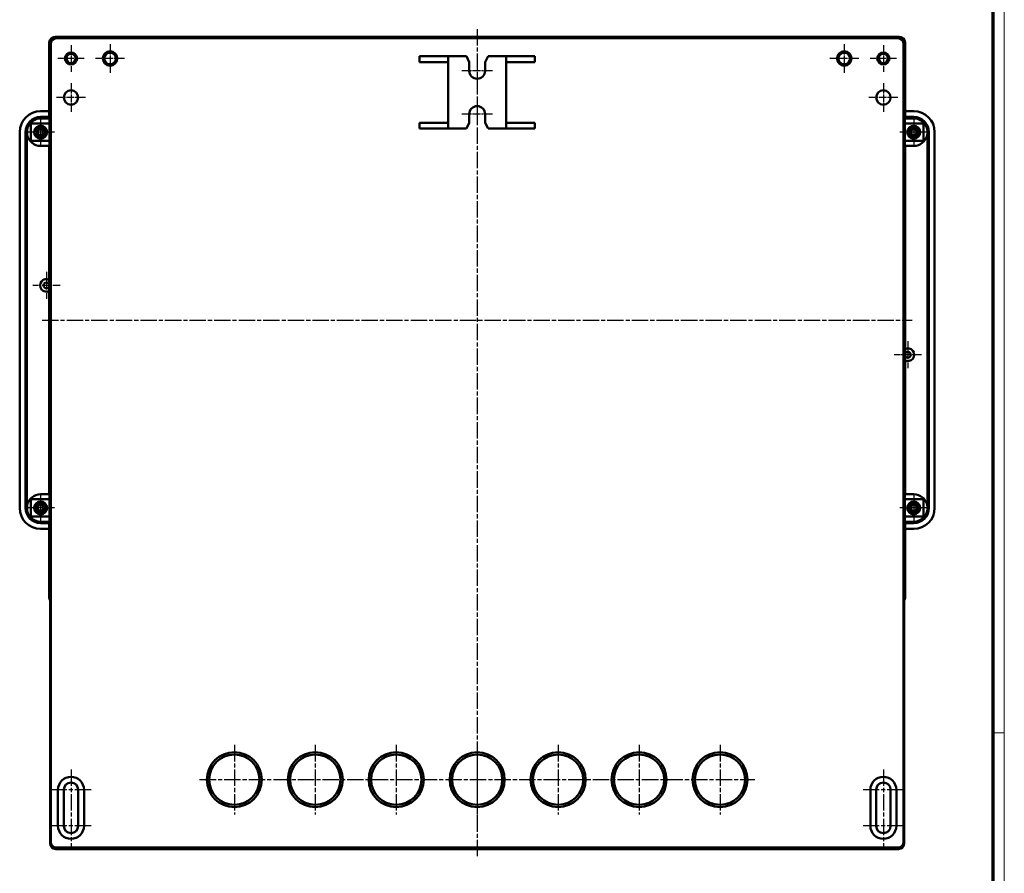
# Model space of a CAD drawing. Units: millimetres. Extents: x 1 to 1190, y 1 to 840.
# Drawn here: x 847 to 1188, y 248 to 544 of the extents above; entities that cross this region are included whole.
import ezdxf

# ---------------------------------------------------------------- set-up
doc = ezdxf.new("R2010")
doc.units = ezdxf.units.MM
doc.linetypes.add('CHAIN', pattern=[0.3543, 0.2362, -0.0295, 0.0591, -0.0295])
doc.linetypes.add('DASH_DOT', pattern=[0.37, 0.24, -0.06, 0.01, -0.06])
doc.layers.get('0').update_dxf_attribs({"lineweight": 25})
for name, color, linetype, lineweight in [('Mittellinie (ISO)', 1, 'DASH_DOT', 25), ('Mittelpunktmarkierung (ISO)', 1, 'DASH_DOT', 25), ('Sichtbar (ISO)', 7, 'Continuous', 50), ('Sichtbar schmal (ISO)', 1, 'Continuous', 25)]:
    doc.layers.add(name, color=color, linetype=linetype, lineweight=lineweight)

# ---------------------------------------------------------------- blocks, each defined once
blk = doc.blocks.new('Ränder Bopla-A0-Rahmen')
at = {"color": 1, "linetype": 'Continuous', "lineweight": 18}
for p, q in [((1188, 840), (1188, 1)), ((1184, 297), (1188, 297))]:
    blk.add_line(p, q, dxfattribs=at)
at = {"color": 3, "linetype": 'Continuous', "lineweight": 70}
blk.add_line((1184, 836), (1184, 5), dxfattribs=at)

msp = doc.modelspace()

# ---------------------------------------------------------------- linework, layer by layer
at = {"layer": 'Mittellinie (ISO)', "linetype": 'CHAIN', "ltscale": 23.990969}
for p, q in [((1005.6577668, 540.4133313), (1005.6577668, 253.7713816)), ((855.1577668, 439.7475709), (1156.1577668, 439.7475709)), ((865.1577668, 284.2475709), (865.1577668, 257.7475709)), ((1146.1577668, 284.2475709), (1146.1577668, 257.7475709)), ((909.6577668, 280.7475709), (1101.6577668, 280.7475709))]:
    msp.add_line(p, q, dxfattribs=at)
at = {"layer": 'Mittelpunktmarkierung (ISO)', "linetype": 'CHAIN', "ltscale": 10.223008}
for p, q in [((865.1577668, 534.8475709), (865.1577668, 525.6475709)), ((1146.1577668, 534.8475709), (1146.1577668, 525.6475709)), ((869.7577668, 530.2475709), (860.5577668, 530.2475709)), ((1150.7577668, 530.2475709), (1141.5577668, 530.2475709))]:
    msp.add_line(p, q, dxfattribs=at)
at = {"layer": 'Mittelpunktmarkierung (ISO)', "linetype": 'CHAIN', "ltscale": 11.111974}
for p, q in [((878.6577668, 535.2475709), (878.6577668, 525.2475709)), ((1132.6577668, 535.2475709), (1132.6577668, 525.2475709)), ((883.6577668, 530.2475709), (873.6577668, 530.2475709)), ((1137.6577668, 530.2475709), (1127.6577668, 530.2475709)), ((865.1577668, 521.7475709), (865.1577668, 511.7475709)), ((1146.1577668, 521.7475709), (1146.1577668, 511.7475709)), ((870.1577668, 516.7475709), (860.1577668, 516.7475709)), ((1151.1577668, 516.7475709), (1141.1577668, 516.7475709))]:
    msp.add_line(p, q, dxfattribs=at)
at = {"layer": 'Mittelpunktmarkierung (ISO)', "linetype": 'CHAIN', "ltscale": 8.611757}
for p, q in [((1005.6577668, 528.4975709), (1005.6577668, 520.7475709)), ((1005.6577668, 516.2475709), (1005.6577668, 508.4975709))]:
    msp.add_line(p, q, dxfattribs=at)
at = {"layer": 'Mittelpunktmarkierung (ISO)', "linetype": 'CHAIN', "ltscale": 11.667578}
for p, q in [((1010.9077668, 525.9975709), (1000.4077668, 525.9975709)), ((1010.9077668, 510.9975709), (1000.4077668, 510.9975709))]:
    msp.add_line(p, q, dxfattribs=at)
at = {"layer": 'Mittelpunktmarkierung (ISO)', "linetype": 'CHAIN', "ltscale": 10.556371}
for p, q in [((854.6577668, 509.4975709), (854.6577668, 499.9975709)), ((1156.6577668, 509.4975709), (1156.6577668, 499.9975709)), ((859.4077668, 504.7475709), (849.9077668, 504.7475709)), ((1161.4077668, 504.7475709), (1151.9077668, 504.7475709)), ((854.6577668, 379.4975709), (854.6577668, 369.9975709)), ((1156.6577668, 379.4975709), (1156.6577668, 369.9975709)), ((859.4077668, 374.7475709), (849.9077668, 374.7475709)), ((1161.4077668, 374.7475709), (1151.9077668, 374.7475709))]:
    msp.add_line(p, q, dxfattribs=at)
at = {"layer": 'Mittelpunktmarkierung (ISO)', "linetype": 'CHAIN', "ltscale": 10.44525}
for p, q in [((856.6577668, 456.4475709), (856.6577668, 447.0475709)), ((861.3577668, 451.7475709), (851.9577668, 451.7475709)), ((1154.6577668, 432.4475709), (1154.6577668, 423.0475709)), ((1159.3577668, 427.7475709), (1149.9577668, 427.7475709))]:
    msp.add_line(p, q, dxfattribs=at)
at = {"layer": 'Mittelpunktmarkierung (ISO)', "linetype": 'CHAIN', "ltscale": 23.990969}
for p, q in [((921.6577668, 292.7475709), (921.6577668, 268.7475709)), ((949.6577668, 292.7475709), (949.6577668, 268.7475709)), ((977.6577668, 292.7475709), (977.6577668, 268.7475709)), ((1005.6577668, 292.7475709), (1005.6577668, 268.7475709)), ((1033.6577668, 292.7475709), (1033.6577668, 268.7475709)), ((1061.6577668, 292.7475709), (1061.6577668, 268.7475709)), ((1089.6577668, 292.7475709), (1089.6577668, 268.7475709)), ((872.1577668, 277.2475709), (858.1577668, 277.2475709)), ((1153.1577668, 277.2475709), (1139.1577668, 277.2475709)), ((872.1577668, 264.7475709), (858.1577668, 264.7475709)), ((1153.1577668, 264.7475709), (1139.1577668, 264.7475709))]:
    msp.add_line(p, q, dxfattribs=at)
at = {"layer": 'Sichtbar (ISO)'}
for p, q in [((857.6577668, 511.9975709), (857.6577668, 535.7503118)), ((857.6577668, 535.7475856), (857.6577668, 511.9975709)), ((858.1577668, 535.2475856), (858.1577668, 259.2475721)), ((859.6550258, 537.7475709), (1151.6605077, 537.7475709)), ((1151.6577815, 537.7475709), (859.6577521, 537.7475709)), ((1151.1577815, 537.2475709), (860.1577521, 537.2475709)), ((1153.1577668, 259.2475721), (1153.1577668, 535.2475856)), ((1153.6577668, 535.7503118), (1153.6577668, 511.9975709)), ((1153.6577668, 511.9975709), (1153.6577668, 535.7475856)), ((995.6577668, 530.9975709), (985.6577668, 530.9975709)), ((985.6577668, 528.9975709), (985.6577668, 530.9975709)), ((995.6577668, 528.9975709), (985.6577668, 528.9975709)), ((995.6577668, 528.9975709), (995.6577668, 530.9975709)), ((995.6577668, 530.9975709), (1001.9077668, 530.9975709)), ((995.6577668, 507.9975709), (995.6577668, 528.9975709)), ((1001.9077668, 530.9975709), (1002.9077668, 528.9975709)), ((1002.9077668, 525.9975709), (1002.9077668, 528.9975709)), ((1008.4077668, 528.9975709), (1009.4077668, 530.9975709)), ((1008.4077668, 528.9975709), (1008.4077668, 525.9975709)), ((1009.4077668, 530.9975709), (1015.6577668, 530.9975709)), ((1025.6577668, 530.9975709), (1015.6577668, 530.9975709)), ((1015.6577668, 530.9975709), (1015.6577668, 528.9975709)), ((1025.6577668, 528.9975709), (1015.6577668, 528.9975709)), ((1015.6577668, 528.9975709), (1015.6577668, 507.9975709)), ((1025.6577668, 530.9975709), (1025.6577668, 528.9975709)), ((854.6478309, 511.9975709), (857.6577668, 511.9975709)), ((857.6577668, 511.9975709), (857.6577668, 509.9975709)), ((1002.9077668, 507.9975709), (1002.9077668, 510.9975709)), ((1008.4077668, 510.9975709), (1008.4077668, 507.9975709)), ((1153.6577668, 509.9975709), (1153.6577668, 511.9975709)), ((1153.6577668, 511.9975709), (1156.6677027, 511.9975709)), ((851.5828731, 507.7475709), (851.2302191, 507.7475709)), ((851.2302191, 507.7475709), (851.2302191, 501.7475709)), ((851.5828731, 508.368003), (851.5828731, 507.7475709)), ((851.5828731, 507.7475709), (857.715238, 507.7475709)), ((854.6577668, 509.9975709), (857.6577668, 509.9975709)), ((854.6577668, 509.4975709), (857.715238, 509.4975709)), ((857.6577668, 509.9975709), (857.6577668, 509.6045126)), ((857.6577668, 509.6045126), (857.6577668, 509.4975709)), ((857.7075752, 501.7475709), (857.7075752, 507.7475709)), ((857.715238, 509.4975709), (857.715238, 507.7475709)), ((995.6577668, 507.9975709), (985.6577668, 507.9975709)), ((985.6577668, 505.9975709), (985.6577668, 507.9975709)), ((995.6577668, 505.9975709), (995.6577668, 507.9975709)), ((1002.9077668, 507.9975709), (1001.9077668, 505.9975709)), ((1009.4077668, 505.9975709), (1008.4077668, 507.9975709)), ((1025.6577668, 507.9975709), (1015.6577668, 507.9975709)), ((1015.6577668, 507.9975709), (1015.6577668, 505.9975709)), ((1025.6577668, 507.9975709), (1025.6577668, 505.9975709)), ((1153.6002955, 507.7475709), (1153.6002955, 509.4975709)), ((1153.6002955, 509.4975709), (1156.6577668, 509.4975709)), ((1153.6002955, 507.7475709), (1159.7326605, 507.7475709)), ((1153.6079583, 507.7475709), (1153.6079583, 501.7475709)), ((1153.6577668, 509.9975709), (1156.6577668, 509.9975709)), ((1153.6577668, 509.6045126), (1153.6577668, 509.9975709)), ((1153.6577668, 509.4975709), (1153.6577668, 509.6045126)), ((1159.7326605, 507.7475709), (1159.7326605, 508.368003)), ((1160.0853144, 507.7475709), (1159.7326605, 507.7475709)), ((1160.0853144, 501.7475709), (1160.0853144, 507.7475709)), ((847.4077668, 374.737635), (847.4077668, 504.7575068)), ((849.4077668, 374.7475709), (849.4077668, 504.7475709)), ((849.878167, 374.7475709), (849.878167, 504.7475709)), ((995.6577668, 505.9975709), (985.6577668, 505.9975709)), ((1001.9077668, 505.9975709), (995.6577668, 505.9975709)), ((1015.6577668, 505.9975709), (1009.4077668, 505.9975709)), ((1025.6577668, 505.9975709), (1015.6577668, 505.9975709)), ((1161.4373666, 374.7475709), (1161.4373666, 504.7475709)), ((1161.9077668, 504.7475709), (1161.9077668, 374.7475709)), ((1163.9077668, 504.7575068), (1163.9077668, 374.737635)), ((851.2302191, 501.7475709), (851.5828731, 501.7475709)), ((851.5828731, 501.7475709), (851.5828731, 501.1271388)), ((857.715238, 501.7475709), (851.5828731, 501.7475709)), ((857.715238, 501.7475709), (857.715238, 499.9975709)), ((1153.6002955, 499.9975709), (1153.6002955, 501.7475709)), ((1159.7326605, 501.7475709), (1153.6002955, 501.7475709)), ((1159.7326605, 501.7475709), (1160.0853144, 501.7475709)), ((1159.7326605, 501.1271388), (1159.7326605, 501.7475709)), ((857.715238, 499.9975709), (854.6577668, 499.9975709)), ((857.6577668, 499.9975709), (857.6577668, 379.4975709)), ((1156.6577668, 499.9975709), (1153.6002955, 499.9975709)), ((1153.6577668, 379.4975709), (1153.6577668, 499.9975709)), ((851.5828731, 378.368003), (851.5828731, 377.7475709)), ((854.6577668, 379.4975709), (857.715238, 379.4975709)), ((857.715238, 379.4975709), (857.715238, 377.7475709)), ((1153.6002955, 377.7475709), (1153.6002955, 379.4975709)), ((1153.6002955, 379.4975709), (1156.6577668, 379.4975709)), ((1159.7326605, 377.7475709), (1159.7326605, 378.368003)), ((851.2302191, 371.7475709), (851.2302191, 377.7475709)), ((851.2302191, 377.7475709), (851.5828731, 377.7475709)), ((851.5828731, 377.7475709), (857.715238, 377.7475709)), ((857.7075752, 371.7475709), (857.7075752, 377.7475709)), ((1153.6002955, 377.7475709), (1159.7326605, 377.7475709)), ((1153.6079583, 377.7475709), (1153.6079583, 371.7475709)), ((1159.7326605, 377.7475709), (1160.0853144, 377.7475709)), ((1160.0853144, 377.7475709), (1160.0853144, 371.7475709)), ((851.5828731, 371.7475709), (851.2302191, 371.7475709)), ((851.5828731, 371.7475709), (851.5828731, 371.1271388)), ((857.715238, 371.7475709), (851.5828731, 371.7475709)), ((857.715238, 371.7475709), (857.715238, 369.9975709)), ((1153.6002955, 369.9975709), (1153.6002955, 371.7475709)), ((1159.7326605, 371.7475709), (1153.6002955, 371.7475709)), ((1160.0853144, 371.7475709), (1159.7326605, 371.7475709)), ((1159.7326605, 371.1271388), (1159.7326605, 371.7475709)), ((857.715238, 369.9975709), (854.6577668, 369.9975709)), ((857.6577668, 369.4975709), (854.6577668, 369.4975709)), ((857.6577668, 369.9975709), (857.6577668, 369.8906292)), ((857.6577668, 369.8906292), (857.6577668, 369.4975709)), ((857.6577668, 369.4975709), (857.6577668, 367.4975709)), ((1156.6577668, 369.9975709), (1153.6002955, 369.9975709)), ((1153.6577668, 369.8906292), (1153.6577668, 369.9975709)), ((1153.6577668, 369.4975709), (1153.6577668, 369.8906292)), ((1156.6577668, 369.4975709), (1153.6577668, 369.4975709)), ((1153.6577668, 367.4975709), (1153.6577668, 369.4975709)), ((857.6577668, 367.4975709), (854.6478309, 367.4975709)), ((857.6577668, 367.4975709), (857.6577668, 343.7476138)), ((857.6577668, 343.74483), (857.6577668, 367.4975709)), ((1153.6577668, 343.7476138), (1153.6577668, 367.4975709)), ((1153.6577668, 367.4975709), (1153.6577668, 343.74483)), ((1156.6677027, 367.4975709), (1153.6577668, 367.4975709)), ((857.912556, 258.7475721), (857.912556, 343.4976138)), ((1153.4029775, 343.4976138), (1153.4029775, 258.7475721)), ((857.9077668, 340.2475709), (857.9077668, 258.7408396)), ((1153.4077668, 340.2475709), (1153.4077668, 258.7408396)), ((860.6577668, 264.7475709), (860.6577668, 277.2475709)), ((862.6577668, 264.7475709), (862.6577668, 277.2475709)), ((867.6577668, 277.2475709), (867.6577668, 264.7475709)), ((869.6577668, 277.2475709), (869.6577668, 264.7475709)), ((1141.6577668, 264.7475709), (1141.6577668, 277.2475709)), ((1143.6577668, 264.7475709), (1143.6577668, 277.2475709)), ((1148.6577668, 277.2475709), (1148.6577668, 264.7475709)), ((1150.6577668, 277.2475709), (1150.6577668, 264.7475709)), ((859.9125109, 256.7475709), (859.9010355, 256.7475709)), ((859.9125109, 256.7475709), (1151.4030227, 256.7475709)), ((860.1577216, 257.2475709), (1151.157812, 257.2475709)), ((896.5577668, 257.1147584), (896.5577668, 257.1460084)), ((915.7577668, 257.1147584), (915.7577668, 257.1460084)), ((926.9577668, 257.1147584), (926.9577668, 257.144569)), ((944.3577668, 257.1147584), (944.3577668, 257.144569)), ((954.9577668, 257.1147584), (954.9577668, 257.144569)), ((972.3577668, 257.1147584), (972.3577668, 257.144569)), ((982.9577668, 257.1147584), (982.9577668, 257.144569)), ((1000.3577668, 257.1147584), (1000.3577668, 257.144569)), ((1010.9577668, 257.1147584), (1010.9577668, 257.144569)), ((1028.3577668, 257.1147584), (1028.3577668, 257.144569)), ((1038.9577668, 257.1147584), (1038.9577668, 257.144569)), ((1056.3577668, 257.1147584), (1056.3577668, 257.144569)), ((1066.9577668, 257.1147584), (1066.9577668, 257.144569)), ((1084.3577668, 257.1147584), (1084.3577668, 257.144569)), ((1095.6577668, 257.1147584), (1095.6577668, 257.1416407)), ((1109.6577668, 257.1147584), (1109.6577668, 257.1416407)), ((1151.4144981, 256.7475709), (1151.4030227, 256.7475709))]:
    msp.add_line(p, q, dxfattribs=at)
for centre, radius in [((865.1577668, 530.2475709), 2.1), ((865.1577668, 530.2475709), 1.6), ((878.6577668, 530.2475709), 2.5), ((878.6577668, 530.2475709), 2), ((1132.6577668, 530.2475709), 2.5), ((1132.6577668, 530.2475709), 2), ((1146.1577668, 530.2475709), 2.1), ((1146.1577668, 530.2475709), 1.6), ((865.1577668, 516.7475709), 2.5), ((1146.1577668, 516.7475709), 2.5), ((854.6577668, 504.7475709), 2.25), ((854.6577668, 504.7475709), 1.6), ((854.6577668, 504.7475709), 1), ((1156.6577668, 504.7475709), 2.25), ((1156.6577668, 504.7475709), 1.6), ((1156.6577668, 504.7475709), 1), ((856.6577668, 451.7475709), 1), ((1154.6577668, 427.7475709), 1), ((854.6577668, 374.7475709), 2.25), ((854.6577668, 374.7475709), 1.6), ((854.6577668, 374.7475709), 1), ((1156.6577668, 374.7475709), 2.25), ((1156.6577668, 374.7475709), 1.6), ((1156.6577668, 374.7475709), 1), ((921.6577668, 280.7475709), 9.5), ((949.6577668, 280.7475709), 9.5), ((977.6577668, 280.7475709), 9.5), ((1005.6577668, 280.7475709), 9.5), ((1033.6577668, 280.7475709), 9.5), ((1061.6577668, 280.7475709), 9.5), ((1089.6577668, 280.7475709), 9.5), ((921.6577668, 280.7475709), 8.7), ((949.6577668, 280.7475709), 8.7), ((977.6577668, 280.7475709), 8.7), ((1005.6577668, 280.7475709), 8.7), ((1033.6577668, 280.7475709), 8.7), ((1061.6577668, 280.7475709), 8.7), ((1089.6577668, 280.7475709), 8.7)]:
    msp.add_circle(centre, radius, dxfattribs=at)
for centre, radius, start, end in [((1005.6577668, 525.9975709), 2.75, 180, 0), ((1005.6577668, 510.9975709), 2.75, 0, 180), ((854.6577668, 504.7475709), 5.25, 90, 180), ((854.6577668, 504.7475709), 4.75, 130.341802133, 229.658197867), ((854.6577668, 504.7475709), 4.75, 90, 130.341802133), ((1156.6577668, 504.7475709), 5.25, 0, 90), ((1156.6577668, 504.7475709), 4.75, 49.658197867, 90), ((1156.6577668, 504.7475709), 4.75, 310.341802133, 49.658197867), ((854.6577668, 504.7475709), 2.1, 97.383198418, 172.616801582), ((854.6577668, 504.7475709), 2.1, 187.383198418, 262.616801582), ((854.6577668, 504.7475709), 2.1, 7.383198418, 82.616801582), ((854.6577668, 504.7475709), 2.1, 277.383198418, 352.616801582), ((1156.6577668, 504.7475709), 2.1, 97.383198418, 172.616801582), ((1156.6577668, 504.7475709), 2.1, 187.383198418, 262.616801582), ((1156.6577668, 504.7475709), 2.1, 7.383198418, 82.616801582), ((1156.6577668, 504.7475709), 2.1, 277.383198418, 352.616801582), ((854.6577668, 504.7475709), 4.75, 229.658197867, 270), ((1156.6577668, 504.7475709), 4.75, 270, 310.341802133), ((856.6577668, 451.7475709), 2.2, 62.964308211, 297.035691789), ((1154.6577668, 427.7475709), 2.2, 242.964308211, 117.035691789), ((854.6577668, 374.7475709), 4.75, 130.341802133, 229.658197867), ((854.6577668, 374.7475709), 4.75, 90, 130.341802133), ((1156.6577668, 374.7475709), 4.75, 49.658197867, 90), ((1156.6577668, 374.7475709), 4.75, 310.341802133, 49.658197867), ((854.6577668, 374.7475709), 5.25, 180, 270), ((854.6577668, 374.7475709), 2.1, 97.383198418, 172.616801582), ((854.6577668, 374.7475709), 2.1, 7.383198418, 82.616801582), ((1156.6577668, 374.7475709), 2.1, 97.383198418, 172.616801582), ((1156.6577668, 374.7475709), 5.25, 270, 0), ((1156.6577668, 374.7475709), 2.1, 7.383198418, 82.616801582), ((854.6577668, 374.7475709), 2.1, 187.383198418, 262.616801582), ((854.6577668, 374.7475709), 2.1, 277.383198418, 352.616801582), ((1156.6577668, 374.7475709), 2.1, 187.383198418, 262.616801582), ((1156.6577668, 374.7475709), 2.1, 277.383198418, 352.616801582), ((854.6577668, 374.7475709), 4.75, 229.658197867, 270), ((1156.6577668, 374.7475709), 4.75, 270, 310.341802133), ((865.1577668, 277.2475709), 4.5, 0, 180), ((865.1577668, 277.2475709), 2.5, 0, 180), ((1146.1577668, 277.2475709), 4.5, 0, 180), ((1146.1577668, 277.2475709), 2.5, 0, 180), ((865.1577668, 264.7475709), 4.5, 180, 0), ((865.1577668, 264.7475709), 2.5, 180, 0), ((1146.1577668, 264.7475709), 4.5, 180, 0), ((1146.1577668, 264.7475709), 2.5, 180, 0)]:
    msp.add_arc(centre, radius, start, end, dxfattribs=at)
for centre, major_axis, ratio, start_param, end_param in [((859.6577815, 535.7475562), (-1.4142343, 1.4142343), 0.9999853206, 5.4977944836, 7.0685761308), ((859.6605115, 535.7448262), (-1.4180925, 1.4180925), 0.9972646886, 5.4991566717, 7.0672139427), ((860.1577815, 535.2475562), (-1.4142343, 1.4142343), 0.9999853206, 5.4977944836, 7.0685761308), ((1151.1577521, 535.2475562), (1.4142343, 1.4142343), 0.9999853206, 5.4977944836, 7.0685761308), ((1151.6577521, 535.7475562), (1.4142343, 1.4142343), 0.9999853206, 5.4977944836, 7.0685761308), ((1151.6550221, 535.7448262), (1.4180925, 1.4180925), 0.9972646886, 5.4991566717, 7.0672139427), ((854.6677163, 504.7376214), (-5.1405853, 5.1405853), 0.9972646886, 5.4991566717, 7.0672139427), ((1156.6478173, 504.7376214), (5.1405853, 5.1405853), 0.9972646886, 5.4991566717, 7.0672139427), ((854.6140034, 504.7475709), (-4.7358364, 0), 0.9999573019, 5.0419631964, 6.2831853072), ((1156.7015302, 504.7475709), (4.7358364, 0), 0.9999573019, 0, 1.2412221108), ((854.6677163, 374.7575204), (-5.1405853, -5.1405853), 0.9972646886, 5.4991566717, 7.0672139427), ((854.6140034, 374.7475709), (-4.7358364, 0), 0.9999573019, 0, 1.2412221108), ((1156.6478173, 374.7575204), (5.1405853, -5.1405853), 0.9972646886, 5.4991566717, 7.0672139427), ((1156.7015302, 374.7475709), (4.7358364, 0), 0.9999573019, 5.0419631964, 6.2831853072), ((859.6577815, 343.747585), (-1.4275875, 1.4007531), 0.9999855939, 0.7759035802, 1.2861866201), ((859.6605115, 343.7503156), (-1.4180925, -1.4180925), 0.9972646886, 5.4991566717, 6.0090840575), ((1151.6577521, 343.747585), (1.4275875, 1.4007531), 0.9999855939, 4.996998687, 5.507281727), ((1151.6550221, 343.7503156), (1.4180925, -1.4180925), 0.9972646886, 0.2741012496, 0.7840286355), ((858.9091391, 340.2475709), (-1.0013723, 0), 0.9986295348, 6.1853433351, 6.2831853072), ((1152.4063944, 340.2475709), (1.0013723, 0), 0.9986295348, 0, 0.0978419721), ((860.1577815, 259.2476319), (-0.8806741, -1.7957494), 0.9999621447, 5.1683593995, 6.7391257945), ((1151.1577521, 259.2476319), (0.8806741, -1.7957494), 0.9999621447, 5.8272448199, 7.3980112149), ((859.9014294, 258.7412335), (1.4098716, 1.4098716), 0.9998024372, 2.3562932818, 3.9268920262), ((859.9125707, 258.7476319), (-0.8806741, -1.7957494), 0.9999621447, 5.1683593995, 6.7391257945), ((1151.4029628, 258.7476319), (0.8806741, -1.7957494), 0.9999621447, 5.8272448199, 7.3980112149), ((1151.4141042, 258.7412335), (-1.4098716, 1.4098716), 0.9998024372, 2.3562932824, 3.9268920268)]:
    msp.add_ellipse(centre, major_axis=major_axis, ratio=ratio, start_param=start_param, end_param=end_param, dxfattribs=at)
for centre, major_axis in [((906.1577668, 257.1147584), (10.4, 0)), ((906.1577668, 257.1147584), (9.6, 0)), ((935.6577668, 257.1147584), (9.5, 0)), ((935.6577668, 257.1147584), (8.7, 0)), ((963.6577668, 257.1147584), (9.5, 0)), ((963.6577668, 257.1147584), (8.7, 0)), ((991.6577668, 257.1147584), (9.5, 0)), ((991.6577668, 257.1147584), (8.7, 0)), ((1019.6577668, 257.1147584), (9.5, 0)), ((1019.6577668, 257.1147584), (8.7, 0)), ((1047.6577668, 257.1147584), (9.5, 0)), ((1047.6577668, 257.1147584), (8.7, 0)), ((1075.6577668, 257.1147584), (9.5, 0)), ((1075.6577668, 257.1147584), (8.7, 0)), ((1102.6577668, 257.1147584), (7.8, 0)), ((1102.6577668, 257.1147584), (7, 0))]:
    msp.add_ellipse(centre, major_axis=major_axis, ratio=0.0078125, dxfattribs=at)
for points, weights in [([(852.4147587, 504.9248128), (852.4977342, 504.9727187), (852.5751781, 505.017431)], [1.01742520216, 1.0209104569, 1.02255007293]), ([(852.5751781, 504.4777108), (852.4977342, 504.5224231), (852.4147587, 504.570329)], [1.02255007293, 1.02091045691, 1.01742520216]), ([(854.3879067, 506.8301596), (854.432619, 506.9076034), (854.4805249, 506.990579)], [1.02255007293, 1.0209104569, 1.01742520216]), ([(854.8350086, 506.990579), (854.8829146, 506.9076034), (854.9276268, 506.8301596)], [1.01742520216, 1.0209104569, 1.02255007293]), ([(856.7403554, 505.017431), (856.8177993, 504.9727187), (856.9007749, 504.9248128)], [1.02255007293, 1.0209104569, 1.01742520216]), ([(856.9007749, 504.570329), (856.8177993, 504.5224231), (856.7403554, 504.4777108)], [1.01742520216, 1.02091045691, 1.02255007293]), ([(1154.4147587, 504.9248128), (1154.4977342, 504.9727187), (1154.5751781, 505.017431)], [1.01742520216, 1.0209104569, 1.02255007293]), ([(1154.5751781, 504.4777108), (1154.4977342, 504.5224231), (1154.4147587, 504.570329)], [1.02255007293, 1.0209104569, 1.01742520216]), ([(1156.3879067, 506.8301596), (1156.432619, 506.9076034), (1156.4805249, 506.990579)], [1.02255007293, 1.0209104569, 1.01742520216]), ([(1156.8350086, 506.990579), (1156.8829146, 506.9076034), (1156.9276268, 506.8301596)], [1.01742520216, 1.0209104569, 1.02255007293]), ([(1158.7403554, 505.017431), (1158.8177993, 504.9727187), (1158.9007749, 504.9248128)], [1.02255007293, 1.02091045691, 1.01742520216]), ([(1158.9007749, 504.570329), (1158.8177993, 504.5224231), (1158.7403554, 504.4777108)], [1.01742520216, 1.0209104569, 1.02255007293]), ([(854.4805249, 502.5045628), (854.432619, 502.5875384), (854.3879067, 502.6649822)], [1.01742520216, 1.0209104569, 1.02255007293]), ([(854.9276268, 502.6649822), (854.8829146, 502.5875384), (854.8350086, 502.5045628)], [1.02255007293, 1.0209104569, 1.01742520216]), ([(1156.4805249, 502.5045628), (1156.432619, 502.5875384), (1156.3879067, 502.6649822)], [1.01742520216, 1.0209104569, 1.02255007293]), ([(1156.9276268, 502.6649822), (1156.8829146, 502.5875384), (1156.8350086, 502.5045628)], [1.02255007293, 1.0209104569, 1.01742520216]), ([(852.4147587, 374.9248128), (852.4977342, 374.9727187), (852.5751781, 375.017431)], [1.01742520216, 1.0209104569, 1.02255007293]), ([(854.3879067, 376.8301596), (854.432619, 376.9076034), (854.4805249, 376.990579)], [1.02255007293, 1.0209104569, 1.01742520216]), ([(854.8350086, 376.990579), (854.8829146, 376.9076034), (854.9276268, 376.8301596)], [1.01742520216, 1.0209104569, 1.02255007293]), ([(856.7403554, 375.017431), (856.8177993, 374.9727187), (856.9007749, 374.9248128)], [1.02255007293, 1.0209104569, 1.01742520216]), ([(1154.4147587, 374.9248128), (1154.4977342, 374.9727187), (1154.5751781, 375.017431)], [1.01742520216, 1.0209104569, 1.02255007293]), ([(1156.3879067, 376.8301596), (1156.432619, 376.9076034), (1156.4805249, 376.990579)], [1.02255007293, 1.0209104569, 1.01742520216]), ([(1156.8350086, 376.990579), (1156.8829146, 376.9076034), (1156.9276268, 376.8301596)], [1.01742520216, 1.0209104569, 1.02255007293]), ([(1158.7403554, 375.017431), (1158.8177993, 374.9727187), (1158.9007749, 374.9248128)], [1.02255007293, 1.0209104569, 1.01742520216]), ([(852.5751781, 374.4777108), (852.4977342, 374.5224231), (852.4147587, 374.570329)], [1.02255007293, 1.02091045691, 1.01742520216]), ([(854.4805249, 372.5045628), (854.432619, 372.5875384), (854.3879067, 372.6649822)], [1.01742520216, 1.0209104569, 1.02255007293]), ([(854.9276268, 372.6649822), (854.8829146, 372.5875384), (854.8350086, 372.5045628)], [1.02255007293, 1.0209104569, 1.01742520216]), ([(856.9007749, 374.570329), (856.8177993, 374.5224231), (856.7403554, 374.4777108)], [1.01742520216, 1.02091045691, 1.02255007293]), ([(1154.5751781, 374.4777108), (1154.4977342, 374.5224231), (1154.4147587, 374.570329)], [1.02255007293, 1.0209104569, 1.01742520216]), ([(1156.4805249, 372.5045628), (1156.432619, 372.5875384), (1156.3879067, 372.6649822)], [1.01742520216, 1.0209104569, 1.02255007293]), ([(1156.9276268, 372.6649822), (1156.8829146, 372.5875384), (1156.8350086, 372.5045628)], [1.02255007293, 1.0209104569, 1.01742520216]), ([(1158.9007749, 374.570329), (1158.8177993, 374.5224231), (1158.7403554, 374.4777108)], [1.01742520216, 1.0209104569, 1.02255007293])]:
    msp.add_rational_spline(points, weights, degree=2, dxfattribs=at)
at = {"layer": 'Sichtbar schmal (ISO)'}
for p, q in [((857.6577668, 535.7475856), (858.1577668, 535.2475856)), ((860.1577521, 537.2475709), (859.6577521, 537.7475709)), ((1151.6577815, 537.7475709), (1151.1577815, 537.2475709)), ((1153.1577668, 535.2475856), (1153.6577668, 535.7475856)), ((854.6577668, 509.4975709), (854.6577668, 509.9975709)), ((1156.6577668, 509.9975709), (1156.6577668, 509.4975709)), ((849.4077668, 504.7475709), (849.878167, 504.7475709)), ((1161.4373666, 504.7475709), (1161.9077668, 504.7475709)), ((849.878167, 374.7475709), (849.4077668, 374.7475709)), ((1161.9077668, 374.7475709), (1161.4373666, 374.7475709)), ((854.6577668, 369.4975709), (854.6577668, 369.9975709)), ((1156.6577668, 369.9975709), (1156.6577668, 369.4975709)), ((857.912556, 343.4976138), (857.6577668, 343.7476138)), ((1153.6577668, 343.7476138), (1153.4029775, 343.4976138)), ((858.1577668, 259.2475721), (857.912556, 258.7475721)), ((1153.4029775, 258.7475721), (1153.1577668, 259.2475721)), ((859.9125109, 256.7475709), (860.1577216, 257.2475709)), ((1151.157812, 257.2475709), (1151.4030227, 256.7475709))]:
    msp.add_line(p, q, dxfattribs=at)

# ---------------------------------------------------------------- block references
msp.add_blockref('Ränder Bopla-A0-Rahmen', (0, 0))

doc.saveas('drawing.dxf')
